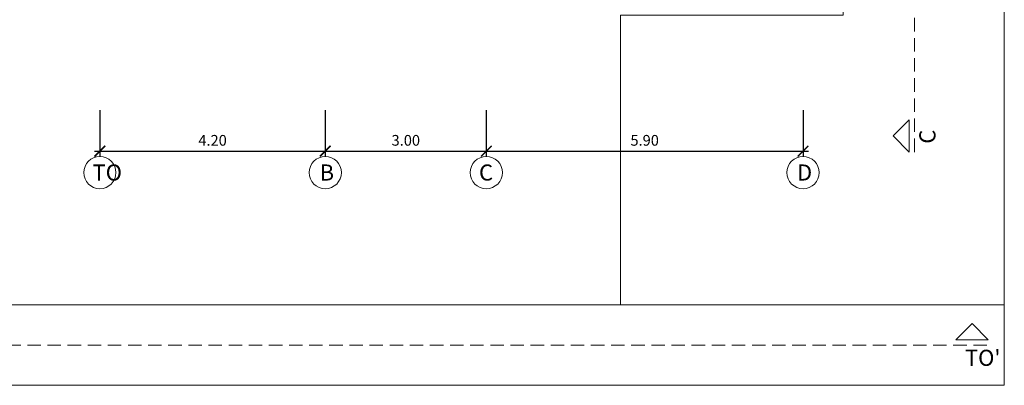
# Model space of a CAD drawing. Units: millimetres. Extents: x 271 to 508, y -208 to -59.
# Drawn here: x 410 to 428, y -132 to -125 of the extents above; entities that cross this region are included whole.
import ezdxf

# ---------------------------------------------------------------- set-up
doc = ezdxf.new("R2010")
doc.units = ezdxf.units.MM
doc.linetypes.add('HIDDEN', pattern=[0.375, 0.25, -0.125])
doc.layers.get('0').update_dxf_attribs({"lineweight": 0})
doc.layers.get('Defpoints').update_dxf_attribs({"lineweight": 0})
for name, color, linetype, lineweight in [('a_acotacion', 4, 'Continuous', 5), ('A_Señalizacion', 9, 'Continuous', 5), ('A_vista', 252, 'Continuous', 5), ('Acera', 252, 'Continuous', 5)]:
    doc.layers.add(name, color=color, linetype=linetype, lineweight=lineweight)
doc.styles.add('Notes', font='arial.ttf', dxfattribs={"height": 3})
doc.styles.get("Standard").update_dxf_attribs({"font": 'arial.ttf'})
doc.dimstyles.new('AP100', dxfattribs={"dimtxt": 0.2, "dimasz": 0.2, "dimexe": 0.1, "dimexo": 0.1, "dimgap": 0.1, "dimtad": 1, "dimzin": 3, "dimdsep": 46, "dimtxsty": 'Standard', "dimblk": 'ARCHTICK', "dimcen": 0.2, "dimdle": 0.1, "dimazin": 2, "dimtfac": 1, "dimtofl": 0, "dimtmove": 0, "dimatfit": 3, "dimfxl": 1, "dimfrac": 1, "dimtolj": 1, "dimtzin": 0, "dimarcsym": 0})

# ---------------------------------------------------------------- blocks, each defined once
blk = doc.blocks.new('_ArchTick')
at = {"color": 0, "linetype": 'ByBlock', "const_width": 0.15}
blk.add_lwpolyline([(-0.5, -0.5), (0.5, 0.5)], dxfattribs=at)
blk = doc.blocks.new('*D463')
at = {"layer": 'a_acotacion', "color": 0, "lineweight": -2, "transparency": 16777216}
for p, q in [((411.324, -127.105), (411.324, -127.972)), ((415.524, -127.105), (415.524, -127.972)), ((411.224, -127.872), (415.624, -127.872))]:
    blk.add_line(p, q, dxfattribs=at)
at = {"layer": 'Defpoints', "color": 0, "transparency": 16777216}
for p in [(411.324, -127.005), (415.524, -127.005), (415.524, -127.872)]:
    blk.add_point(p, dxfattribs=at)
at = {"layer": 'a_acotacion', "color": 0, "lineweight": -2, "transparency": 16777216, "xscale": 0.2, "yscale": 0.2, "zscale": 0.2, "rotation": 180}
blk.add_blockref('_ArchTick', (411.324, -127.872), dxfattribs=at)
at = {"layer": 'a_acotacion', "color": 0, "lineweight": -2, "transparency": 16777216, "xscale": 0.2, "yscale": 0.2, "zscale": 0.2}
blk.add_blockref('_ArchTick', (415.524, -127.872), dxfattribs=at)
at = {"layer": 'a_acotacion', "color": 0, "transparency": 16777216, "insert": (413.424, -127.67), "char_height": 0.2, "attachment_point": 5}
blk.add_mtext('\\A1;4.20', dxfattribs=at)
blk = doc.blocks.new('*D464')
at = {"layer": 'a_acotacion', "color": 0, "lineweight": -2, "transparency": 16777216}
for p, q in [((415.524, -127.105), (415.524, -127.972)), ((418.524, -127.105), (418.524, -127.972)), ((415.424, -127.872), (418.624, -127.872))]:
    blk.add_line(p, q, dxfattribs=at)
at = {"layer": 'Defpoints', "color": 0, "transparency": 16777216}
for p in [(415.524, -127.005), (418.524, -127.005), (418.524, -127.872)]:
    blk.add_point(p, dxfattribs=at)
at = {"layer": 'a_acotacion', "color": 0, "lineweight": -2, "transparency": 16777216, "xscale": 0.2, "yscale": 0.2, "zscale": 0.2, "rotation": 180}
blk.add_blockref('_ArchTick', (415.524, -127.872), dxfattribs=at)
at = {"layer": 'a_acotacion', "color": 0, "lineweight": -2, "transparency": 16777216, "xscale": 0.2, "yscale": 0.2, "zscale": 0.2}
blk.add_blockref('_ArchTick', (418.524, -127.872), dxfattribs=at)
at = {"layer": 'a_acotacion', "color": 0, "transparency": 16777216, "insert": (417.024, -127.67), "char_height": 0.2, "attachment_point": 5}
blk.add_mtext('\\A1;3.00', dxfattribs=at)
blk = doc.blocks.new('*D465')
at = {"layer": 'a_acotacion', "color": 0, "lineweight": -2, "transparency": 16777216}
for p, q in [((418.524, -127.105), (418.524, -127.972)), ((424.424, -127.105), (424.424, -127.972)), ((418.424, -127.872), (424.524, -127.872))]:
    blk.add_line(p, q, dxfattribs=at)
at = {"layer": 'Defpoints', "color": 0, "transparency": 16777216}
for p in [(418.524, -127.005), (424.424, -127.005), (424.424, -127.872)]:
    blk.add_point(p, dxfattribs=at)
at = {"layer": 'a_acotacion', "color": 0, "lineweight": -2, "transparency": 16777216, "xscale": 0.2, "yscale": 0.2, "zscale": 0.2, "rotation": 180}
blk.add_blockref('_ArchTick', (418.524, -127.872), dxfattribs=at)
at = {"layer": 'a_acotacion', "color": 0, "lineweight": -2, "transparency": 16777216, "xscale": 0.2, "yscale": 0.2, "zscale": 0.2}
blk.add_blockref('_ArchTick', (424.424, -127.872), dxfattribs=at)
at = {"layer": 'a_acotacion', "color": 0, "transparency": 16777216, "insert": (421.474, -127.67), "char_height": 0.2, "attachment_point": 5}
blk.add_mtext('\\A1;5.90', dxfattribs=at)

msp = doc.modelspace()

# ---------------------------------------------------------------- linework, layer by layer
at = {"layer": 'a_acotacion'}
for centre in [(411.324, -128.272), (415.524, -128.272), (418.524, -128.272), (424.424, -128.272)]:
    msp.add_circle(centre, 0.3, dxfattribs=at)
at = {"layer": 'A_Señalizacion', "linetype": 'HIDDEN'}
for points in [[(426.504, -127.888), (426.504, -109.741)], [(408.474, -131.488), (427.874, -131.488)]]:
    msp.add_lwpolyline(points, dxfattribs=at)
at = {"layer": 'A_Señalizacion'}
for points in [[(426.404, -127.888), (426.404, -127.288), (426.104, -127.588), (426.404, -127.888)], [(427.874, -131.388), (427.274, -131.388), (427.574, -131.088), (427.874, -131.388)]]:
    msp.add_lwpolyline(points, dxfattribs=at)
at = {"layer": 'A_vista'}
msp.add_lwpolyline([(408.174, -100.738), (408.174, -130.738), (428.174, -130.738), (428.174, -100.738)], close=True, dxfattribs=at)
msp.add_lwpolyline([(414.924, -110.585), (428.024, -110.585), (428.024, -124.738), (428.174, -124.738), (428.174, -130.738), (421.024, -130.738), (421.024, -125.338), (425.174, -125.338), (425.174, -111.188), (417.924, -111.188), (417.924, -112.688), (415.674, -112.688)], dxfattribs=at)
at = {"layer": 'Acera'}
msp.add_lwpolyline([(428.174, -130.738), (408.174, -130.738), (408.174, -100.738), (406.674, -100.738), (406.674, -132.238), (428.174, -132.238)], close=True, dxfattribs=at)

# ---------------------------------------------------------------- texts
at = {"layer": 'a_acotacion', "char_height": 0.3, "width": 7.1355, "attachment_point": 1, "style": 'Notes'}
for s, insert in [('TO', (411.188, -128.12)), ('B', (415.419, -128.12)), ('C', (418.388, -128.12)), ('D', (424.313, -128.12))]:
    msp.add_mtext(s, dxfattribs=dict(at, insert=insert))
at = {"layer": 'A_Señalizacion', "insert": (426.591, -123.655), "char_height": 0.3, "width": 4.07761, "attachment_point": 3, "rotation": 90, "style": 'Notes'}
msp.add_mtext('\\pxql;C', dxfattribs=at)
at = {"layer": 'A_Señalizacion', "insert": (427.441, -131.575), "char_height": 0.3, "width": 4.07761, "attachment_point": 1, "style": 'Notes'}
msp.add_mtext("\\pxql;TO'", dxfattribs=at)

# ---------------------------------------------------------------- dimensions: what is measured, and where the dimension line sits
at = {"layer": 'a_acotacion'}
for base, p1, p2, picture, middle in [((415.524, -127.872), (411.324, -127.005), (415.524, -127.005), '*D463', (413.424, -127.67)), ((418.524, -127.872), (415.524, -127.005), (418.524, -127.005), '*D464', (417.024, -127.67)), ((424.424, -127.872), (418.524, -127.005), (424.424, -127.005), '*D465', (421.474, -127.67))]:
    dim = msp.add_linear_dim(base=base, p1=p1, p2=p2, dimstyle='AP100', dxfattribs=at)
    dim.commit()
    dim.dimension.update_dxf_attribs({"geometry": picture, "text_midpoint": middle})

doc.saveas('drawing.dxf')
